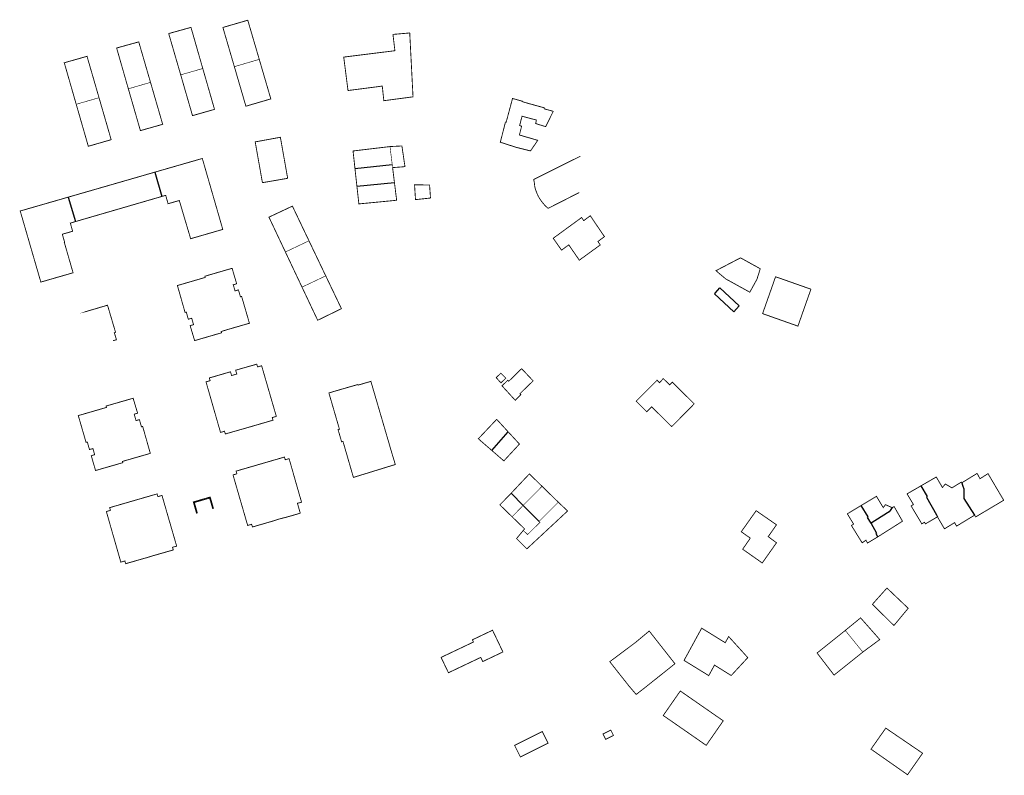
# Model space of a CAD drawing. Units: inches. Extents: x 574422 to 589548, y 4788400 to 4798536.
# Drawn here: x 584775 to 585123, y 4793718 to 4793984 of the extents above; entities that cross this region are included whole.
import ezdxf

# ---------------------------------------------------------------- set-up
doc = ezdxf.new("R2010")
doc.units = ezdxf.units.IN
doc.header["$MEASUREMENT"] = 0
for name, color, linetype, lineweight in [('080111', 7, 'Continuous', 30), ('080117', 7, 'Continuous', 20), ('080128', 7, 'Continuous', 30)]:
    doc.layers.add(name, color=color, linetype=linetype, lineweight=lineweight)
doc.layers.add('080118', color=9, linetype='Continuous')

msp = doc.modelspace()

# ---------------------------------------------------------------- linework, layer by layer
at = {"layer": '080111', "const_width": 0.3, "flags": 128}
for points in [[(584859.97, 4793970.32), (584855.92, 4793984.13), (584851.54, 4793982.85), (584847.26, 4793981.61), (584847.15, 4793981.57), (584849.17, 4793974.66), (584851.19, 4793967.74)], [(584832.27, 4793964.85), (584830.86, 4793969.7), (584830.3, 4793971.63), (584828.04, 4793979.41), (584828.53, 4793979.56), (584835.89, 4793981.6), (584837.72, 4793975.21), (584837.76, 4793975.07), (584838.24, 4793973.39), (584838.52, 4793972.43), (584840.05, 4793967.09)], [(584813.8, 4793959.93), (584811.74, 4793967.12), (584809.67, 4793974.32), (584813.57, 4793975.41), (584817.47, 4793976.48), (584819.27, 4793970.29), (584819.31, 4793970.15), (584819.54, 4793969.35), (584819.83, 4793968.34), (584820.12, 4793967.35), (584821.62, 4793962.2)], [(584803.46, 4793956.79), (584801.92, 4793962.09), (584801.68, 4793962.92), (584801.34, 4793964.1), (584801.15, 4793964.76), (584801.11, 4793964.9), (584799.23, 4793971.4), (584791.2, 4793969.11), (584791.84, 4793966.91), (584791.98, 4793966.43), (584792.88, 4793963.29), (584793.02, 4793962.81), (584793.34, 4793961.69), (584793.48, 4793961.21), (584795.11, 4793955.54), (584795.24, 4793955.08), (584795.42, 4793954.46)], [(584851.19, 4793967.74), (584855.26, 4793953.79), (584859.66, 4793955.08), (584864.05, 4793956.37), (584862.01, 4793963.35), (584859.97, 4793970.32)], [(584832.27, 4793964.85), (584834.35, 4793957.65), (584836.43, 4793950.46), (584842.35, 4793952.15), (584844.08, 4793952.64), (584844.2, 4793952.67), (584844.08, 4793953.08), (584842.69, 4793957.92), (584842.38, 4793958.99), (584842.07, 4793960.09), (584841.9, 4793960.67), (584841.86, 4793960.82), (584840.05, 4793967.09)], [(584813.8, 4793959.93), (584814.27, 4793958.3), (584814.37, 4793957.96), (584814.67, 4793956.91), (584814.77, 4793956.58), (584818.05, 4793945.18), (584825.91, 4793947.4), (584824.45, 4793952.44), (584824.15, 4793953.48), (584823.76, 4793954.8), (584823.56, 4793955.5), (584823.52, 4793955.64), (584821.62, 4793962.2)], [(584803.46, 4793956.79), (584805.32, 4793950.36), (584805.36, 4793950.22), (584805.93, 4793948.26), (584806.17, 4793947.43), (584807.74, 4793941.98), (584799.68, 4793939.65), (584799.17, 4793941.42), (584799.04, 4793941.9), (584798.44, 4793943.98), (584798.3, 4793944.45), (584797.89, 4793945.89), (584797.75, 4793946.37), (584797.55, 4793947.06), (584796.66, 4793950.16), (584796.52, 4793950.65), (584796.07, 4793952.21), (584795.93, 4793952.69), (584795.42, 4793954.46)], [(584893.73, 4793931.76), (584893.04, 4793937.99), (584893.25, 4793938.02), (584903.73, 4793939.27), (584906.08, 4793939.55)], [(584907, 4793932.12), (584909.18, 4793932.29), (584911.04, 4793932.44), (584911.36, 4793932.46), (584911.05, 4793934.55), (584910.82, 4793936.11), (584910.28, 4793939.76), (584908.18, 4793939.66), (584906.33, 4793939.57), (584906.08, 4793939.55)], [(584825.61, 4793921.95), (584826.98, 4793922.35), (584827.81, 4793919.38), (584831.77, 4793920.52), (584835.77, 4793907.04), (584844.08, 4793909.44), (584847.11, 4793910.32), (584844.08, 4793920.82), (584839.89, 4793935.35), (584823.14, 4793930.52)], [(584893.73, 4793931.76), (584894.41, 4793925.54)], [(584907.64, 4793926.92), (584907, 4793932.12)], [(584792.63, 4793921.71), (584794.12, 4793922.14), (584799.06, 4793923.57), (584799.45, 4793923.68), (584801.08, 4793924.15), (584823.14, 4793930.52)], [(584907.64, 4793926.92), (584907.71, 4793926.36), (584908.14, 4793922.88), (584908.39, 4793920.91), (584908.42, 4793920.61), (584908.28, 4793920.59), (584907.84, 4793920.55), (584907.29, 4793920.5), (584907.27, 4793920.49), (584905.5, 4793920.32), (584903.72, 4793920.15), (584901.18, 4793919.9), (584895.53, 4793919.36), (584895.1, 4793919.31), (584895.08, 4793919.55), (584894.41, 4793925.54)], [(584792.63, 4793921.71), (584775.67, 4793916.82), (584782.94, 4793891.74), (584794.31, 4793895.02), (584791.22, 4793905.75), (584791.33, 4793905.78), (584790.52, 4793908.62), (584794.16, 4793909.67), (584793.34, 4793912.55), (584795.12, 4793913.07)], [(584825.61, 4793921.95), (584801.56, 4793914.95), (584796.61, 4793913.51), (584795.12, 4793913.07)], [(584877.51, 4793906.3), (584875.03, 4793911.48), (584874.59, 4793912.42), (584874.23, 4793913.17), (584871.66, 4793918.54), (584867.53, 4793916.59), (584863.39, 4793914.64), (584866.29, 4793908.5), (584869.19, 4793902.36)], [(584883.42, 4793893.92), (584880.85, 4793899.3), (584880.47, 4793900.11), (584880.01, 4793901.05), (584877.51, 4793906.3)], [(584869.19, 4793902.36), (584871.98, 4793896.45), (584875.05, 4793889.96)], [(584883.42, 4793893.92), (584885.72, 4793889.11), (584886.57, 4793887.34), (584888.95, 4793882.35), (584880.57, 4793878.27), (584878.62, 4793882.39), (584878.17, 4793883.34), (584878.02, 4793883.67), (584877.81, 4793884.12), (584875.05, 4793889.96)], [(584942, 4793832.31), (584937.78, 4793835.98), (584937.24, 4793836.46), (584939.61, 4793838.97), (584943.71, 4793843.31), (584947.72, 4793838.94)], [(584942, 4793832.31), (584943.19, 4793831.29), (584944.93, 4793829.78), (584946.24, 4793828.65), (584949.82, 4793832.52), (584951.73, 4793834.59), (584947.72, 4793838.94)], [(584959.71, 4793819.68), (584957.47, 4793821.87), (584955.24, 4793824.06), (584952.01, 4793820.64), (584950.36, 4793818.88), (584949.81, 4793818.29), (584948.8, 4793817.22)], [(585112.26, 4793809.51), (585112.45, 4793809.21), (585112.65, 4793808.9), (585117.59, 4793811.83), (585122.52, 4793814.76), (585119.75, 4793819.45), (585117.09, 4793823.96), (585116.98, 4793824.14), (585114.15, 4793822.36), (585113.14, 4793824.23), (585107.73, 4793820.9)], [(585093.32, 4793819.83), (585098.74, 4793822.97), (585100.89, 4793819.29), (585101.42, 4793819.89), (585101.94, 4793820.49), (585103.09, 4793819.82), (585104.25, 4793819.14), (585105.79, 4793820.07), (585106.89, 4793820.74), (585107.21, 4793820.93), (585107.33, 4793821), (585107.6, 4793821.16), (585107.66, 4793821.05), (585107.73, 4793820.9)], [(584949.13, 4793808.94), (584946.98, 4793811.04), (584944.83, 4793813.13), (584946.82, 4793815.18), (584948.8, 4793817.22)], [(584965.45, 4793814.06), (584960.34, 4793819.06), (584959.71, 4793819.68)], [(585093.32, 4793819.83), (585088.44, 4793817.01), (585090.68, 4793813.25), (585089.87, 4793812.76), (585093.63, 4793806.44), (585094.58, 4793807.01), (585094.74, 4793806.72), (585094.9, 4793806.42), (585097.02, 4793807.66), (585099.15, 4793808.91)], [(584953.1, 4793804.11), (584950.7, 4793801.25), (584954.35, 4793797.61), (584961.54, 4793804.3), (584968.72, 4793810.98), (584967.08, 4793812.52), (584965.45, 4793814.06)], [(585072.28, 4793812.93), (585077.63, 4793816.15), (585080.03, 4793812.19), (585080.43, 4793812.7), (585080.82, 4793813.2), (585081.99, 4793812.68), (585083.16, 4793812.15)], [(585072.28, 4793812.93), (585067.37, 4793809.97), (585069.58, 4793806.35), (585068.82, 4793805.83), (585069.21, 4793805.21), (585072.59, 4793799.75), (585073.94, 4793800.65), (585074.49, 4793799.66), (585078.12, 4793801.86)], [(585083.16, 4793812.15), (585083.87, 4793812.55), (585085.02, 4793810.52), (585085.17, 4793810.26), (585086.67, 4793807.63), (585086.82, 4793807.37), (585083.18, 4793805.06), (585082.07, 4793804.36), (585078.4, 4793802.03), (585078.12, 4793801.86)], [(584949.13, 4793808.94), (584953.55, 4793804.66), (584953.1, 4793804.11)], [(585112.26, 4793809.51), (585109.08, 4793807.57), (585105.89, 4793805.63), (585105.2, 4793806.87), (585104.93, 4793806.7), (585101.63, 4793804.67), (585099.15, 4793808.91)], [(585072.83, 4793761.19), (585073.67, 4793761.82), (585078.8, 4793765.61), (585072.05, 4793773.26), (585066.64, 4793768.83)], [(585072.83, 4793761.19), (585068.06, 4793757.38), (585063.45, 4793753.69), (585062.69, 4793753.08), (585056.7, 4793760.87), (585066.64, 4793768.83)]]:
    msp.add_lwpolyline(points, dxfattribs=at)
for points in [[(584912.99, 4793979.63), (584913.04, 4793979.64), (584914.2, 4793957.1), (584903.91, 4793955.73), (584903.86, 4793956.22), (584903.35, 4793960.91), (584901.31, 4793960.62), (584891.27, 4793959.32), (584890.52, 4793965.22), (584889.76, 4793971.12), (584891.79, 4793971.37), (584901.8, 4793972.62), (584907.81, 4793973.37), (584907.13, 4793979.12), (584912.74, 4793979.61)], [(584949.84, 4793956.37), (584952.71, 4793955.57), (584952.67, 4793955.42), (584953.22, 4793955.25), (584953.77, 4793955.08), (584960.53, 4793953.21), (584960.46, 4793952.87), (584962.06, 4793952.43), (584963.66, 4793951.99), (584962.32, 4793949.29), (584960.98, 4793946.58), (584957.45, 4793947.67), (584957.71, 4793948.91), (584955.18, 4793949.58), (584952.64, 4793950.26), (584952.22, 4793948.61), (584951.8, 4793946.95), (584952.43, 4793946.76), (584952.49, 4793946.74), (584951.73, 4793943.63), (584958.15, 4793941.76), (584957.42, 4793940.6), (584955.63, 4793938.02), (584953.15, 4793938.64), (584950.67, 4793939.26), (584947.82, 4793940.17), (584944.98, 4793941.08), (584945.9, 4793944.66), (584946.81, 4793948.23), (584947.06, 4793948.17), (584949.29, 4793956.52)], [(584858.54, 4793941.2), (584867.42, 4793942.83), (584869.99, 4793928.35), (584861.09, 4793926.81)], [(584914.74, 4793926.08), (584915.07, 4793920.82), (584920.36, 4793921.4), (584920.04, 4793925.97)], [(584976.71, 4793915.14), (584975.56, 4793914.27), (584974.42, 4793913.41), (584973.68, 4793914.49), (584973.66, 4793914.51), (584963.65, 4793907.2), (584966.57, 4793903.01), (584967.86, 4793903.94), (584969.14, 4793904.86), (584972.84, 4793899.46), (584980.24, 4793904.84), (584979.83, 4793905.45), (584979.41, 4793906.06), (584981.71, 4793907.77)], [(585029.7, 4793900.29), (585025.36, 4793898.02), (585021.03, 4793895.76), (585022.74, 4793894.32), (585024.45, 4793892.88), (585032.97, 4793888.17), (585035.5, 4793892.74), (585036.65, 4793896.45), (585034.45, 4793897.66), (585033.27, 4793898.31), (585033.18, 4793898.37)], [(584850.4, 4793896.6), (584844.08, 4793894.76), (584840.81, 4793893.81), (584840.93, 4793893.38), (584838.52, 4793892.68), (584831.11, 4793890.52), (584833.81, 4793881.01), (584834.24, 4793881.13), (584834.95, 4793878.63), (584836.15, 4793878.97), (584836.8, 4793876.71), (584835.6, 4793876.37), (584837.18, 4793871.09), (584844.08, 4793873.09), (584846.41, 4793873.77), (584846.7, 4793873.85), (584846.56, 4793874.31), (584848.75, 4793874.97), (584848.8, 4793874.99), (584849.09, 4793875.07), (584856.5, 4793877.22), (584853.76, 4793886.66), (584853.33, 4793886.54), (584852.63, 4793888.98), (584851.43, 4793888.63), (584850.8, 4793890.79), (584852, 4793891.14)], [(585041.92, 4793893.23), (585040.62, 4793889.52), (585037.48, 4793880.61), (585044.63, 4793878.08), (585049.94, 4793876.2), (585054.53, 4793889.22), (585045.54, 4793892.4), (585042.06, 4793893.62)], [(584851.93, 4793860.73), (584859.09, 4793862.77), (584859.37, 4793861.81), (584860.81, 4793862.22), (584863.37, 4793853.37), (584865.99, 4793844.35), (584864.54, 4793843.93), (584864.81, 4793843), (584855.34, 4793840.25), (584848.01, 4793838.15), (584847.73, 4793839.11), (584846.31, 4793838.69), (584844.08, 4793846.46), (584843.72, 4793847.71), (584841.19, 4793856.54), (584842.64, 4793856.96), (584842.36, 4793857.92), (584844.08, 4793858.41), (584849.52, 4793860), (584849.81, 4793860.08), (584850.22, 4793858.76), (584852.05, 4793859.31), (584851.64, 4793860.65)], [(584945.17, 4793859.61), (584943.55, 4793858.02), (584945.21, 4793856.15), (584946.92, 4793857.83)], [(584952.5, 4793861.19), (584954.52, 4793859.04), (584956.56, 4793856.88), (584953.4, 4793853.82), (584951.88, 4793852.34), (584952.23, 4793851.99), (584951.9, 4793851.67), (584950.51, 4793850.32), (584950.23, 4793850.05), (584945.59, 4793855.13), (584945.88, 4793855.41), (584947.62, 4793857.11), (584947.97, 4793856.75), (584948.33, 4793857.1)], [(584894.74, 4793855.59), (584894.39, 4793855.49), (584889.64, 4793854.12), (584887.67, 4793853.55), (584884.53, 4793852.62), (584888.25, 4793839.83), (584887.76, 4793839.71), (584887.83, 4793839.47), (584888.95, 4793835.62), (584889.02, 4793835.38), (584889.5, 4793835.5), (584893.18, 4793822.82), (584907.95, 4793827.37), (584906.93, 4793830.75), (584899.34, 4793856.71), (584894.85, 4793855.39)], [(585000.07, 4793856.91), (585000.26, 4793857.11), (585001.15, 4793856.22), (585002.46, 4793857.7), (585004.71, 4793855.45), (585005.17, 4793855.94), (585005.63, 4793856.42), (585013.36, 4793848.78), (585012.61, 4793848.01), (585011.06, 4793846.42), (585008.25, 4793843.58), (585005.64, 4793840.94), (585005.44, 4793840.73), (585004.19, 4793841.96), (585003.56, 4793842.59), (585001.9, 4793844.23), (585000.89, 4793845.23), (585000.79, 4793845.33), (584999.33, 4793846.78), (584999.22, 4793846.89), (584998.36, 4793847.73), (584996.64, 4793845.99), (584992.9, 4793849.7), (584996.71, 4793853.54), (584996.84, 4793853.67), (584997.78, 4793854.61), (584998.64, 4793855.47), (584999.39, 4793856.23)], [(584806.26, 4793848.09), (584805.97, 4793848), (584806.11, 4793847.52), (584803.9, 4793846.88), (584803.62, 4793846.8), (584796.15, 4793844.63), (584798.89, 4793835.18), (584799.33, 4793835.31), (584800.1, 4793832.65), (584801.3, 4793833), (584801.92, 4793830.84), (584800.72, 4793830.48), (584802.24, 4793825.25), (584811.84, 4793828.02), (584811.72, 4793828.46), (584814.12, 4793829.16), (584814.31, 4793829.21), (584821.55, 4793831.3), (584818.85, 4793840.83), (584818.42, 4793840.69), (584817.71, 4793843.21), (584816.51, 4793842.87), (584815.87, 4793845.13), (584817.07, 4793845.47), (584815.49, 4793850.75)], [(584873.05, 4793820.47), (584873.13, 4793820.18), (584873.63, 4793818.42), (584873.66, 4793818.33), (584873.74, 4793818.06), (584874, 4793817.12), (584874.51, 4793815.39), (584874.88, 4793814.09), (584874.39, 4793813.95), (584873.44, 4793813.69), (584874.15, 4793811.2), (584874.29, 4793810.71), (584874.42, 4793810.22), (584873.79, 4793810.02), (584873.32, 4793809.86), (584869.35, 4793808.73), (584868.76, 4793808.59), (584867.12, 4793808.17), (584866.82, 4793808.09), (584865.11, 4793807.52), (584864.83, 4793807.44), (584857.58, 4793805.33), (584857.28, 4793806.29), (584855.89, 4793805.85), (584853.33, 4793814.68), (584853.27, 4793814.88), (584850.72, 4793823.69), (584852.07, 4793824.09), (584851.8, 4793825.04), (584868.86, 4793830), (584869.13, 4793829.05), (584870.49, 4793829.44)], [(584815.68, 4793814.61), (584815.48, 4793814.55), (584807.21, 4793812.15), (584807.49, 4793811.19), (584806.05, 4793810.77), (584808.57, 4793801.94), (584808.63, 4793801.75), (584811.15, 4793792.94), (584812.59, 4793793.34), (584812.86, 4793792.38), (584819.9, 4793794.4), (584820.2, 4793794.48), (584822.29, 4793795.11), (584822.57, 4793795.2), (584829.65, 4793797.23), (584829.39, 4793798.17), (584830.84, 4793798.58), (584828.28, 4793807.43), (584828.22, 4793807.61), (584825.67, 4793816.46), (584824.23, 4793816.04), (584823.95, 4793817)], [(585035.21, 4793811.07), (585038.8, 4793808.59), (585041.64, 4793806.62), (585042.38, 4793806.1), (585040.92, 4793804.01), (585039.46, 4793801.93), (585040.92, 4793800.84), (585042.39, 4793799.76), (585039.88, 4793796.2), (585039.74, 4793796), (585038.04, 4793793.59), (585037.36, 4793792.63), (585033.91, 4793795.06), (585030.46, 4793797.48), (585031.6, 4793799.13), (585032.73, 4793800.78), (585032.93, 4793801.09), (585033.12, 4793801.41), (585033.03, 4793801.47), (585029.97, 4793803.65), (585032.59, 4793807.36)], [(585081.7, 4793783.44), (585086.77, 4793778.61), (585088.83, 4793776.64), (585083.8, 4793770.57), (585076.21, 4793778.05), (585081.33, 4793783.78)], [(584941.49, 4793768.54), (584942.25, 4793768.9), (584943.23, 4793766.84), (584944.35, 4793764.5), (584945.9, 4793761.23), (584938.79, 4793757.85), (584938.09, 4793759.32), (584926.69, 4793753.9), (584926.54, 4793754.21), (584924.1, 4793759.32), (584931.56, 4793762.86), (584935.51, 4793764.74), (584935.14, 4793765.52), (584935.64, 4793765.76), (584936.53, 4793766.18)], [(584997.5, 4793768.62), (585006.57, 4793757.08), (584996.16, 4793748.78), (584993.11, 4793746.41), (584992.9, 4793746.25), (584990.46, 4793749.1), (584989.86, 4793749.86), (584986.87, 4793753.64), (584983.59, 4793757.81), (584990.29, 4793762.81), (584992.68, 4793764.6)], [(585016, 4793769.63), (585009.83, 4793758.33), (585009.79, 4793758.25), (585017.13, 4793753.73), (585018.49, 4793752.89), (585020.52, 4793756.6), (585026.41, 4793752.92), (585026.5, 4793753.01), (585032.26, 4793759.24), (585025.53, 4793766.66), (585024.3, 4793764.5)], [(585008.46, 4793747.46), (585004.57, 4793741.87), (585002.45, 4793738.82), (585011.19, 4793732.75), (585017.6, 4793728.29), (585023.61, 4793736.94), (585016.97, 4793741.55), (585016.9, 4793741.6), (585015.43, 4793742.62), (585012.56, 4793744.62)], [(584982.14, 4793730.4), (584984.89, 4793731.77), (584983.94, 4793733.67), (584981.2, 4793732.3)], [(585080.92, 4793734.36), (585075.72, 4793726.95), (585076.82, 4793726.17), (585078.61, 4793724.92), (585083.85, 4793721.25), (585085.61, 4793720.01), (585088.6, 4793717.92), (585093.91, 4793725.51), (585088.82, 4793728.97), (585087.2, 4793730.08)], [(584959.77, 4793733.15), (584959.49, 4793733.01), (584950.22, 4793728.38), (584950.02, 4793728.28), (584952.08, 4793724.18), (584952.69, 4793724.49), (584961.62, 4793728.95), (584961.83, 4793729.06), (584959.96, 4793732.78)]]:
    msp.add_lwpolyline(points, close=True, dxfattribs=at)
at = {"layer": '080111', "flags": 128}
for points in [[(584973.25, 4793936.16, 0.3, 0.3, 0), (584970.52, 4793934.8, 0.3, 0.3, 0), (584967.78, 4793933.43, 0.3, 0.3, 0), (584962.84, 4793930.96, 0.3, 0.3, 0), (584962.27, 4793930.68, 0.3, 0.3, 0), (584956.76, 4793927.93, 0.3, 0.3, 0), (584956.95, 4793927, 0.3, 0.3, 0), (584957.02, 4793926.48, 0.3, 0.3, 0), (584957.06, 4793926.11, 0.3, 0.3, 0), (584957.16, 4793925.3, 0.3, 0.3, 0), (584957.38, 4793924.46, 0.3, 0.3, 0), (584957.67, 4793923.7, 0.3, 0.3, 0), (584958, 4793922.83, 0.3, 0.3, 0), (584958.33, 4793922.15, 0.3, 0.3, 0), (584958.7, 4793921.44, 0.3, 0.3, 0), (584959.11, 4793920.81, 0.3, 0.3, 0), (584959.56, 4793920.18, 0.3, 0.3, 0), (584960.09, 4793919.53, 0.3, 0.3, 0), (584960.85, 4793918.62, 0.3, 0.3, 0), (584961.86, 4793917.75, 0.3, 0.3, 0), (584967.34, 4793920.54, 0.3, 0.3, 0), (584972.82, 4793923.34, 0, 0, 0), (584978.28, 4793926.06, 0, 0, 0), (584978.28, 4793926.08, 0, 0, 0), (584977.1, 4793928.44, 0, 0, 0)], [(584798.9, 4793881.35, 0.3, 0.3, 0), (584806.46, 4793883.58, 0.3, 0.3, 0), (584809.29, 4793874.01, 0.3, 0.3, 0), (584808.86, 4793873.88, 0.3, 0.3, 0), (584809.6, 4793871.39, 0.3, 0.3, 0), (584808.39, 4793871.04, 0, 0, 0), (584809.07, 4793868.77, 0, 0, 0), (584810.26, 4793869.14, 0, 0, 0), (584810.47, 4793868.37, 0, 0, 0), (584811.75, 4793863.81, 0, 0, 0), (584802.44, 4793861.05, 0, 0, 0), (584802.14, 4793860.96, 0, 0, 0), (584802.01, 4793861.44, 0, 0, 0), (584799.89, 4793860.81, 0, 0, 0), (584799.6, 4793860.73, 0, 0, 0), (584792.07, 4793858.63, 0, 0, 0), (584789.31, 4793868.12, 0, 0, 0), (584789.74, 4793868.25, 0, 0, 0), (584789.01, 4793870.73, 0, 0, 0), (584790.2, 4793871.08, 0, 0, 0), (584789.54, 4793873.35, 0, 0, 0), (584788.34, 4793872.98, 0, 0, 0), (584786.79, 4793878.26, 0, 0, 0), (584796.39, 4793881.06, 0, 0, 0), (584796.51, 4793880.64, 0, 0, 0)]]:
    msp.add_lwpolyline(points, format="xyseb", close=True, dxfattribs=at)
msp.add_lwpolyline([(585020.75, 4793887.88), (585022.42, 4793889.69), (585029.27, 4793883.39), (585027.33, 4793881.28), (585020.48, 4793887.58)], close=True, dxfattribs=at)
at = {"layer": '080117', "const_width": 0.2, "flags": 128}
for points in [[(584851.19, 4793967.74), (584855.58, 4793969.03), (584859.97, 4793970.32)], [(584832.27, 4793964.85), (584836.16, 4793965.97), (584840.05, 4793967.09)], [(584813.8, 4793959.93), (584817.71, 4793961.07), (584821.62, 4793962.2)], [(584795.42, 4793954.46), (584799.44, 4793955.63), (584803.46, 4793956.79)], [(584906.08, 4793939.55), (584906.54, 4793935.84), (584906.86, 4793933.24)], [(584906.86, 4793933.24), (584907, 4793932.12)], [(584877.51, 4793906.3), (584873.35, 4793904.33), (584869.19, 4793902.36)], [(584883.42, 4793893.92), (584879.24, 4793891.94), (584875.05, 4793889.96)], [(584953.05, 4793812.96), (584956.38, 4793816.31), (584959.71, 4793819.68)], [(584965.45, 4793814.06), (584962.06, 4793810.69), (584958.68, 4793807.31)], [(584949.13, 4793808.94), (584951.1, 4793810.94), (584953.05, 4793812.96)], [(584958.68, 4793807.31), (584958.99, 4793806.96), (584954.58, 4793802.67), (584953.1, 4793804.11)], [(585066.64, 4793768.83), (585072.83, 4793761.19)]]:
    msp.add_lwpolyline(points, dxfattribs=at)
at = {"layer": '080118', "flags": 128}
for points in [[(584893.73, 4793931.76), (584906.86, 4793933.24)], [(584823.14, 4793930.52), (584825.61, 4793921.95)], [(584894.41, 4793925.54), (584907.64, 4793926.92)], [(584792.63, 4793921.71), (584795.12, 4793913.07)], [(584942, 4793832.31), (584947.72, 4793838.94)], [(585107.73, 4793820.9), (585108.04, 4793820.06), (585108.16, 4793819.68), (585108.4, 4793818.75), (585108.47, 4793817.57), (585108.48, 4793815.34), (585112.26, 4793809.51)], [(584948.8, 4793817.22), (584953.05, 4793812.96)], [(585093.32, 4793819.83), (585095.52, 4793816.03), (585095.28, 4793815.89), (585098.83, 4793809.56), (585099.15, 4793808.91)], [(584953.05, 4793812.96), (584958.68, 4793807.31)], [(585075.72, 4793806.65), (585074.5, 4793808.73), (585074.69, 4793808.86), (585072.28, 4793812.93)], [(585083.16, 4793812.15), (585082.43, 4793811.16), (585082.08, 4793810.73), (585081.54, 4793810.33), (585075.72, 4793806.65)], [(585078.12, 4793801.86), (585077.54, 4793802.87), (585077.82, 4793803.04), (585075.72, 4793806.65)]]:
    msp.add_lwpolyline(points, dxfattribs=at)
at = {"layer": '080128', "const_width": 0.3, "flags": 128}
msp.add_lwpolyline([(584842.67, 4793815.9), (584839.78, 4793815.07), (584839.6, 4793815.01), (584836.71, 4793814.17), (584837.79, 4793810.38), (584837.85, 4793810.19), (584838.13, 4793810.31), (584837.08, 4793813.97), (584842.47, 4793815.52), (584843.54, 4793811.84), (584843.82, 4793811.94), (584843.76, 4793812.14)], close=True, dxfattribs=at)

doc.saveas('drawing.dxf')
